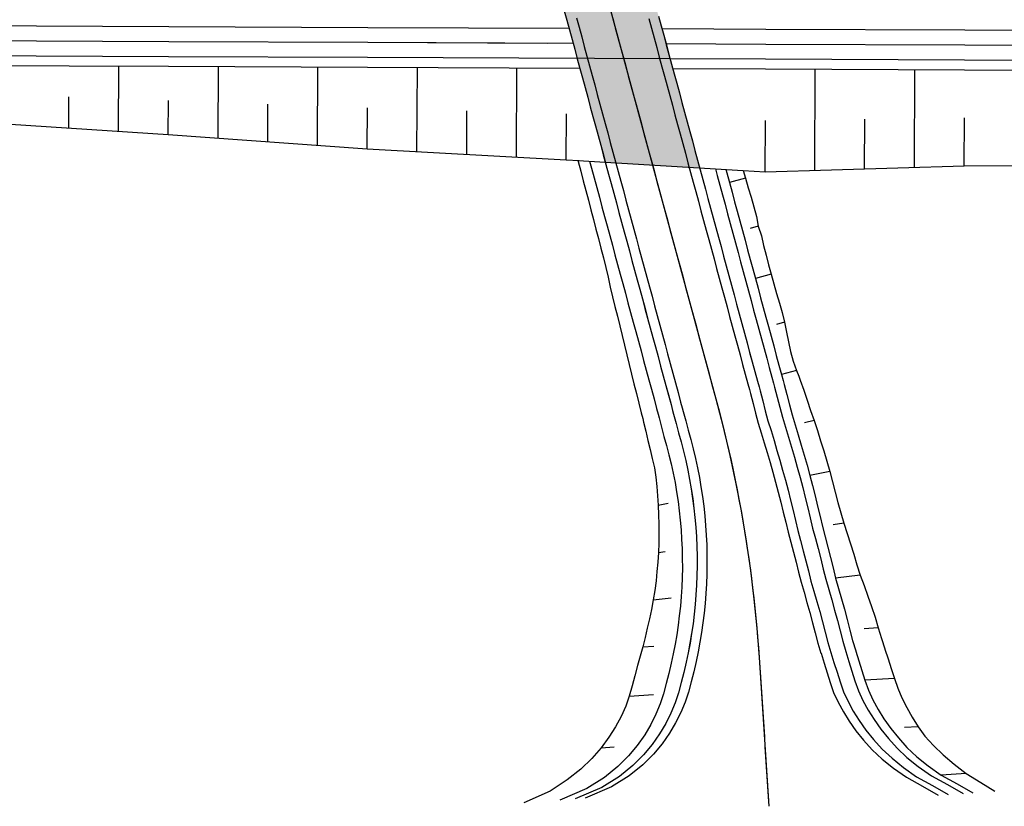
# Model space of a CAD drawing. Units: metres. Extents: x 390552 to 400821, y 4588040 to 4604167.
# Drawn here: x 392115 to 392214, y 4596644 to 4596723 of the extents above; entities that cross this region are included whole.
import ezdxf

# ---------------------------------------------------------------- set-up
doc = ezdxf.new("R2010")
doc.units = ezdxf.units.M
doc.header["$LTSCALE"] = 4
doc.layers.add('base carto', color=8, linetype='Continuous')

msp = doc.modelspace()

# ---------------------------------------------------------------- hatches: boundary and pattern name
at = {"layer": 'base carto'}
msp.add_hatch(color=256, dxfattribs=at).paths.add_polyline_path([(392173.909, 4596709.019), (392172.004, 4596716.04), (392171.073, 4596719.476), (392167.543, 4596732.494), (392167.032, 4596734.377), (392164.414, 4596744.029), (392163.776, 4596746.383), (392168.268, 4596746.518), (392171.998, 4596746.63), (392173.026, 4596746.661), (392173.756, 4596743.972), (392176.374, 4596734.321), (392176.879, 4596732.453), (392180.41, 4596719.435), (392180.824, 4596717.914), (392183.391, 4596708.446)])

# ---------------------------------------------------------------- linework, layer by layer
for p, q in [((392124.984, 4596712.127), (392125.013, 4596718.678)), ((392134.981, 4596711.442), (392135.013, 4596718.634)), ((392144.978, 4596710.729), (392145.013, 4596718.591)), ((392154.975, 4596710.094), (392155.013, 4596718.547)), ((392164.973, 4596709.536), (392165.013, 4596718.503)), ((392194.968, 4596708.198), (392195.012, 4596718.371)), ((392204.969, 4596708.495), (392205.012, 4596718.326)), ((392119.985, 4596712.456), (392119.999, 4596715.578)), ((392129.983, 4596711.798), (392129.998, 4596715.227)), ((392139.98, 4596711.086), (392139.996, 4596714.849)), ((392149.977, 4596710.373), (392149.995, 4596714.471)), ((392159.974, 4596709.815), (392159.993, 4596714.17)), ((392169.972, 4596709.257), (392169.992, 4596713.869)), ((392189.967, 4596708.049), (392189.99, 4596713.221)), ((392199.968, 4596708.346), (392199.99, 4596713.347)), ((392209.97, 4596708.643), (392209.991, 4596713.474)), ((392187.993, 4596707.425), (392186.377, 4596706.986)), ((392189.273, 4596702.591), (392188.48, 4596702.376)), ((392190.58, 4596697.765), (392188.995, 4596697.335)), ((392191.902, 4596692.943), (392191.103, 4596692.726)), ((392193.118, 4596688.092), (392191.612, 4596687.683)), ((392194.891, 4596683.083), (392193.942, 4596682.859)), ((392196.463, 4596677.952), (392194.456, 4596677.557)), ((392179.204, 4596674.557), (392180.232, 4596674.76)), ((392197.874, 4596672.753), (392196.802, 4596672.583)), ((392179.24, 4596669.81), (392179.937, 4596669.921)), ((392199.536, 4596667.539), (392197.052, 4596667.242)), ((392178.726, 4596665.051), (392180.532, 4596665.267)), ((392201.345, 4596662.26), (392199.921, 4596662.144)), ((392177.662, 4596660.328), (392178.794, 4596660.421)), ((392202.957, 4596657.174), (392199.996, 4596656.977)), ((392176.306, 4596655.401), (392178.762, 4596655.564)), ((392205.342, 4596652.321), (392203.966, 4596652.23)), ((392173.488, 4596650.203), (392174.806, 4596650.29)), ((392210.183, 4596647.632), (392207.673, 4596647.465))]:
    msp.add_line(p, q, dxfattribs=at)
at = {"layer": 'base carto', "flags": 128}
for points in [[(392153.445, 4596801.667), (392185.013, 4596685.27), (392185.75, 4596682.431), (392186.423, 4596679.578), (392187.034, 4596676.71), (392187.581, 4596673.829), (392188.064, 4596670.937), (392188.484, 4596668.035), (392188.839, 4596665.124), (392189.13, 4596662.206), (392189.357, 4596659.283), (392190.352, 4596644.323)], [(391934.438, 4596721.353), (391950.249, 4596722.61), (391950.249, 4596722.61), (391970.091, 4596723.232), (391976.135, 4596723.283), (391990.033, 4596723.272), (391992.949, 4596723.26), (392009.794, 4596723.186), (392010.031, 4596723.185), (392030.031, 4596723.097), (392050.031, 4596723.009), (392070.031, 4596722.92), (392090.031, 4596722.833), (392110.031, 4596722.745), (392130.03, 4596722.657), (392150.03, 4596722.57), (392170.258, 4596722.481)], [(392179.596, 4596722.439), (392190.03, 4596722.394), (392210.03, 4596722.305), (392230.029, 4596722.218), (392250.029, 4596722.13), (392265.659, 4596722.061), (392270.029, 4596722.042), (392282.505, 4596721.987), (392290.035, 4596721.959)], [(392171.154, 4596709.186), (392171.182, 4596709.082), (392171.436, 4596708.115), (392171.69, 4596707.148), (392171.944, 4596706.181), (392172.203, 4596705.214), (392172.452, 4596704.246), (392172.709, 4596703.279), (392172.963, 4596702.312), (392173.214, 4596701.344), (392173.462, 4596700.375), (392173.708, 4596699.406), (392173.944, 4596698.433), (392174.177, 4596697.46), (392174.403, 4596696.486), (392174.628, 4596695.511), (392174.871, 4596694.541), (392175.114, 4596693.57), (392175.354, 4596692.599), (392175.591, 4596691.628), (392175.827, 4596690.655), (392176.061, 4596689.682), (392176.296, 4596688.71), (392176.529, 4596687.737), (392176.782, 4596686.77), (392177.031, 4596685.801), (392177.278, 4596684.832), (392177.52, 4596683.862), (392177.665, 4596683.277), (392177.752, 4596682.911), (392177.969, 4596681.994), (392178.177, 4596681.075), (392178.417, 4596680.164), (392178.625, 4596679.245), (392178.841, 4596678.326), (392178.975, 4596677.392), (392179.069, 4596676.449), (392179.144, 4596675.503), (392179.204, 4596674.557), (392179.249, 4596673.61), (392179.279, 4596672.663), (392179.287, 4596671.713), (392179.273, 4596670.762), (392179.24, 4596669.811), (392179.177, 4596668.858), (392179.088, 4596667.904), (392179.017, 4596666.956), (392178.893, 4596666.004), (392178.726, 4596665.052), (392178.556, 4596664.102), (392178.347, 4596663.153), (392178.123, 4596662.207), (392177.895, 4596661.265), (392177.662, 4596660.328), (392177.407, 4596659.394), (392177.139, 4596658.47), (392177.137, 4596658.463), (392176.882, 4596657.444), (392176.595, 4596656.423), (392176.306, 4596655.401), (392175.978, 4596654.377), (392175.486, 4596653.342), (392174.916, 4596652.302), (392174.258, 4596651.256), (392173.488, 4596650.202), (392172.559, 4596649.138), (392171.446, 4596648.062), (392170.08, 4596646.97), (392168.375, 4596645.854), (392165.731, 4596644.676)], [(392171.154, 4596709.186), (392187.76, 4596708.182)], [(392187.76, 4596708.182), (392187.994, 4596707.424), (392188.276, 4596706.465), (392188.556, 4596705.505), (392188.834, 4596704.544), (392189.107, 4596703.582), (392189.273, 4596702.59), (392189.587, 4596701.64), (392189.815, 4596700.666), (392190.063, 4596699.697), (392190.312, 4596698.728), (392190.58, 4596697.765), (392190.85, 4596696.802), (392191.122, 4596695.84), (392191.397, 4596694.878), (392191.671, 4596693.916), (392191.902, 4596692.942), (392192.104, 4596691.961), (392192.308, 4596690.981), (392192.51, 4596689.999), (392192.789, 4596689.039), (392193.117, 4596688.092), (392193.348, 4596687.53), (392193.503, 4596687.133), (392193.873, 4596686.128), (392194.205, 4596685.113), (392194.528, 4596684.094), (392194.891, 4596683.084), (392195.236, 4596682.066), (392195.55, 4596681.042), (392195.872, 4596680.016), (392196.175, 4596678.986), (392196.463, 4596677.952), (392196.743, 4596676.914), (392197.015, 4596675.874), (392197.283, 4596674.832), (392197.567, 4596673.791), (392197.874, 4596672.753), (392198.223, 4596671.718), (392198.557, 4596670.678), (392198.878, 4596669.634), (392199.196, 4596668.587), (392199.536, 4596667.54), (392199.932, 4596666.495), (392200.306, 4596665.444), (392200.669, 4596664.388), (392201.016, 4596663.327), (392201.345, 4596662.26), (392201.657, 4596661.189), (392202.004, 4596660.124), (392202.007, 4596660.117), (392202.343, 4596659.138), (392202.651, 4596658.156), (392202.957, 4596657.174), (392203.295, 4596656.194), (392203.719, 4596655.219), (392204.197, 4596654.25), (392204.735, 4596653.283), (392205.342, 4596652.321), (392206.025, 4596651.364), (392206.897, 4596650.42), (392207.871, 4596649.483), (392208.957, 4596648.553), (392210.183, 4596647.632), (392211.648, 4596646.727), (392213.045, 4596645.833)]]:
    msp.add_lwpolyline(points, dxfattribs=at)
at = {"layer": 'base carto'}
for points in [[(392169.779, 4596724.243), (392170.041, 4596723.278), (392170.303, 4596722.313), (392170.564, 4596721.348), (392170.826, 4596720.382), (392171.088, 4596719.417), (392171.35, 4596718.452), (392171.611, 4596717.487), (392171.873, 4596716.522), (392172.135, 4596715.557), (392172.397, 4596714.592), (392172.658, 4596713.626), (392172.92, 4596712.661), (392173.182, 4596711.696), (392173.444, 4596710.731), (392173.706, 4596709.766), (392173.967, 4596708.801), (392174.229, 4596707.836), (392174.491, 4596706.871), (392174.753, 4596705.905), (392175.014, 4596704.94), (392175.276, 4596703.975), (392175.538, 4596703.01), (392175.8, 4596702.045), (392176.061, 4596701.08), (392176.323, 4596700.115), (392176.585, 4596699.149), (392176.847, 4596698.184), (392177.108, 4596697.219), (392177.37, 4596696.254), (392177.632, 4596695.289), (392177.894, 4596694.324), (392178.156, 4596693.359), (392178.417, 4596692.394), (392178.679, 4596691.428), (392178.941, 4596690.463), (392179.203, 4596689.498), (392179.464, 4596688.533), (392179.726, 4596687.568), (392179.988, 4596686.603), (392180.25, 4596685.638), (392180.511, 4596684.673), (392180.669, 4596684.091), (392180.77, 4596683.72), (392181.016, 4596682.786), (392181.258, 4596681.851), (392181.528, 4596680.922), (392181.766, 4596679.986), (392181.992, 4596679.045), (392182.192, 4596678.1), (392182.378, 4596677.151), (392182.54, 4596676.198), (392182.685, 4596675.242), (392182.808, 4596674.282), (392182.911, 4596673.32), (392182.996, 4596672.356), (392183.058, 4596671.389), (392183.105, 4596670.421), (392183.124, 4596669.451), (392183.132, 4596668.48), (392183.111, 4596667.508), (392183.077, 4596666.537), (392183.015, 4596665.564), (392182.94, 4596664.593), (392182.837, 4596663.621), (392182.719, 4596662.652), (392182.578, 4596661.683), (392182.417, 4596660.716), (392182.237, 4596659.751), (392182.026, 4596658.795), (392182.025, 4596658.788), (392181.798, 4596657.771), (392181.534, 4596656.751), (392181.256, 4596655.73), (392180.916, 4596654.705), (392180.493, 4596653.675), (392179.978, 4596652.639), (392179.357, 4596651.595), (392178.618, 4596650.544), (392177.734, 4596649.483), (392176.662, 4596648.409), (392175.317, 4596647.318), (392173.539, 4596646.197), (392170.869, 4596645.063)], [(392169.78, 4596724.244), (392170.042, 4596723.279), (392170.304, 4596722.314), (392170.565, 4596721.349), (392170.827, 4596720.383), (392171.089, 4596719.418), (392171.351, 4596718.453), (392171.612, 4596717.488), (392171.874, 4596716.523), (392172.136, 4596715.558), (392172.398, 4596714.593), (392172.659, 4596713.627), (392172.921, 4596712.662), (392173.183, 4596711.697), (392173.445, 4596710.732), (392173.707, 4596709.767), (392173.968, 4596708.802), (392174.23, 4596707.837), (392174.492, 4596706.872), (392174.754, 4596705.906), (392175.015, 4596704.941), (392175.277, 4596703.976), (392175.539, 4596703.011), (392175.801, 4596702.046), (392176.062, 4596701.081), (392176.324, 4596700.116), (392176.586, 4596699.15), (392176.848, 4596698.185), (392177.109, 4596697.22), (392177.371, 4596696.255), (392177.633, 4596695.29), (392177.895, 4596694.325), (392178.157, 4596693.36), (392178.418, 4596692.395), (392178.68, 4596691.429), (392178.942, 4596690.464), (392179.204, 4596689.499), (392179.465, 4596688.534), (392179.727, 4596687.569), (392179.989, 4596686.604), (392180.251, 4596685.639), (392180.512, 4596684.674), (392180.67, 4596684.092), (392180.771, 4596683.721), (392181.017, 4596682.786), (392181.259, 4596681.852), (392181.529, 4596680.923), (392181.767, 4596679.986), (392181.993, 4596679.045), (392182.193, 4596678.1), (392182.379, 4596677.151), (392182.541, 4596676.198), (392182.686, 4596675.242), (392182.809, 4596674.283), (392182.912, 4596673.321), (392182.997, 4596672.356), (392183.059, 4596671.389), (392183.106, 4596670.421), (392183.125, 4596669.451), (392183.133, 4596668.48), (392183.112, 4596667.509), (392183.078, 4596666.537), (392183.016, 4596665.565), (392182.941, 4596664.593), (392182.838, 4596663.622), (392182.72, 4596662.652), (392182.579, 4596661.683), (392182.418, 4596660.716), (392182.238, 4596659.752), (392182.027, 4596658.795), (392182.026, 4596658.788), (392181.799, 4596657.771), (392181.535, 4596656.751), (392181.257, 4596655.73), (392180.917, 4596654.705), (392180.494, 4596653.675), (392179.979, 4596652.639), (392179.358, 4596651.595), (392178.619, 4596650.544), (392177.735, 4596649.483), (392176.663, 4596648.409), (392175.318, 4596647.318), (392173.54, 4596646.197), (392170.87, 4596645.063)], [(392179.252, 4596723.704), (392179.514, 4596722.738), (392179.776, 4596721.773), (392180.038, 4596720.808), (392180.299, 4596719.843), (392180.561, 4596718.878), (392180.823, 4596717.913), (392181.085, 4596716.948), (392181.346, 4596715.982), (392181.608, 4596715.017), (392181.87, 4596714.052), (392182.132, 4596713.087), (392182.394, 4596712.122), (392182.655, 4596711.157), (392182.917, 4596710.192), (392183.179, 4596709.227), (392183.441, 4596708.261), (392183.702, 4596707.296), (392183.964, 4596706.331), (392184.226, 4596705.366), (392184.487, 4596704.401), (392184.748, 4596703.436), (392185.01, 4596702.471), (392185.272, 4596701.505), (392185.534, 4596700.54), (392185.795, 4596699.575), (392186.057, 4596698.61), (392186.319, 4596697.645), (392186.581, 4596696.68), (392186.843, 4596695.715), (392187.104, 4596694.75), (392187.366, 4596693.784), (392187.628, 4596692.819), (392187.89, 4596691.854), (392188.151, 4596690.889), (392188.413, 4596689.924), (392188.675, 4596688.959), (392188.937, 4596687.994), (392189.198, 4596687.029), (392189.356, 4596686.447), (392189.464, 4596686.05), (392189.727, 4596685.051), (392189.984, 4596684.05), (392190.248, 4596683.05), (392190.559, 4596682.061), (392190.862, 4596681.068), (392191.159, 4596680.075), (392191.447, 4596679.077), (392191.728, 4596678.077), (392192.002, 4596677.074), (392192.268, 4596676.069), (392192.527, 4596675.062), (392192.778, 4596674.051), (392193.022, 4596673.039), (392193.258, 4596672.024), (392193.535, 4596671.014), (392193.805, 4596670.001), (392194.067, 4596668.986), (392194.321, 4596667.967), (392194.568, 4596666.946), (392194.871, 4596665.928), (392195.165, 4596664.908), (392195.452, 4596663.883), (392195.732, 4596662.855), (392196.004, 4596661.825), (392196.269, 4596660.79), (392196.58, 4596659.763), (392196.582, 4596659.756), (392196.888, 4596658.775), (392197.194, 4596657.793), (392197.501, 4596656.811), (392197.853, 4596655.832), (392198.307, 4596654.859), (392198.827, 4596653.893), (392199.42, 4596652.93), (392200.095, 4596651.972), (392200.861, 4596651.021), (392201.731, 4596650.076), (392202.724, 4596649.141), (392203.861, 4596648.214), (392205.177, 4596647.299), (392206.787, 4596646.404), (392208.363, 4596645.521)], [(392179.253, 4596723.705), (392179.515, 4596722.739), (392179.777, 4596721.774), (392180.039, 4596720.809), (392180.3, 4596719.844), (392180.562, 4596718.879), (392180.824, 4596717.914), (392181.086, 4596716.949), (392181.347, 4596715.983), (392181.609, 4596715.018), (392181.871, 4596714.053), (392182.133, 4596713.088), (392182.395, 4596712.123), (392182.656, 4596711.158), (392182.918, 4596710.193), (392183.179, 4596709.228), (392183.441, 4596708.262), (392183.702, 4596707.297), (392183.964, 4596706.332), (392184.226, 4596705.367), (392184.488, 4596704.402), (392184.749, 4596703.437), (392185.011, 4596702.472), (392185.273, 4596701.506), (392185.535, 4596700.541), (392185.796, 4596699.576), (392186.058, 4596698.611), (392186.32, 4596697.646), (392186.582, 4596696.681), (392186.844, 4596695.716), (392187.105, 4596694.751), (392187.367, 4596693.785), (392187.629, 4596692.82), (392187.891, 4596691.855), (392188.152, 4596690.89), (392188.414, 4596689.925), (392188.676, 4596688.96), (392188.938, 4596687.995), (392189.199, 4596687.03), (392189.357, 4596686.448), (392189.465, 4596686.051), (392189.728, 4596685.051), (392189.985, 4596684.05), (392190.249, 4596683.05), (392190.56, 4596682.061), (392190.863, 4596681.069), (392191.16, 4596680.075), (392191.448, 4596679.077), (392191.729, 4596678.077), (392192.003, 4596677.075), (392192.269, 4596676.069), (392192.528, 4596675.062), (392192.779, 4596674.051), (392193.023, 4596673.039), (392193.259, 4596672.024), (392193.536, 4596671.015), (392193.806, 4596670.001), (392194.068, 4596668.986), (392194.322, 4596667.967), (392194.569, 4596666.946), (392194.872, 4596665.928), (392195.166, 4596664.908), (392195.453, 4596663.884), (392195.733, 4596662.856), (392196.005, 4596661.825), (392196.27, 4596660.79), (392196.581, 4596659.763), (392196.583, 4596659.756), (392196.889, 4596658.775), (392197.195, 4596657.793), (392197.502, 4596656.811), (392197.854, 4596655.832), (392198.308, 4596654.86), (392198.828, 4596653.893), (392199.421, 4596652.93), (392200.096, 4596651.972), (392200.862, 4596651.021), (392201.732, 4596650.076), (392202.725, 4596649.141), (392203.862, 4596648.214), (392205.178, 4596647.299), (392206.788, 4596646.404), (392208.364, 4596645.521)], [(392171.008, 4596723.54), (392171.27, 4596722.575), (392171.531, 4596721.61), (392171.793, 4596720.644), (392172.055, 4596719.679), (392172.317, 4596718.714), (392172.578, 4596717.749), (392172.84, 4596716.784), (392173.102, 4596715.819), (392173.364, 4596714.854), (392173.624, 4596713.888), (392173.886, 4596712.923), (392174.148, 4596711.958), (392174.41, 4596710.993), (392174.672, 4596710.028), (392174.933, 4596709.063), (392175.195, 4596708.098), (392175.457, 4596707.133), (392175.719, 4596706.167), (392175.98, 4596705.202), (392176.242, 4596704.237), (392176.504, 4596703.272), (392176.766, 4596702.307), (392177.027, 4596701.342), (392177.289, 4596700.377), (392177.551, 4596699.411), (392177.813, 4596698.446), (392178.074, 4596697.481), (392178.336, 4596696.516), (392178.598, 4596695.551), (392178.86, 4596694.586), (392179.122, 4596693.621), (392179.383, 4596692.656), (392179.645, 4596691.69), (392179.907, 4596690.725), (392180.169, 4596689.76), (392180.43, 4596688.795), (392180.692, 4596687.83), (392180.954, 4596686.865), (392181.216, 4596685.9), (392181.477, 4596684.935), (392181.635, 4596684.353), (392181.737, 4596683.979), (392181.985, 4596683.038), (392182.229, 4596682.096), (392182.5, 4596681.16), (392182.74, 4596680.216), (392182.968, 4596679.268), (392183.17, 4596678.316), (392183.357, 4596677.359), (392183.52, 4596676.398), (392183.667, 4596675.435), (392183.792, 4596674.468), (392183.896, 4596673.499), (392183.982, 4596672.527), (392184.045, 4596671.552), (392184.093, 4596670.577), (392184.114, 4596669.6), (392184.123, 4596668.621), (392184.103, 4596667.642), (392184.07, 4596666.663), (392184.009, 4596665.683), (392183.935, 4596664.704), (392183.832, 4596663.725), (392183.716, 4596662.748), (392183.575, 4596661.772), (392183.415, 4596660.798), (392183.235, 4596659.825), (392183.025, 4596658.861), (392183.024, 4596658.854), (392182.797, 4596657.838), (392182.532, 4596656.818), (392182.255, 4596655.797), (392181.915, 4596654.772), (392181.492, 4596653.741), (392180.976, 4596652.705), (392180.356, 4596651.662), (392179.616, 4596650.61), (392178.733, 4596649.549), (392177.661, 4596648.475), (392176.316, 4596647.384), (392174.538, 4596646.264), (392171.893, 4596645.14)], [(392174.648, 4596723.492), (392174.909, 4596722.527), (392175.171, 4596721.561), (392175.433, 4596720.596), (392175.695, 4596719.631), (392175.955, 4596718.666), (392176.217, 4596717.701), (392176.479, 4596716.736), (392176.741, 4596715.771), (392177.002, 4596714.805), (392177.264, 4596713.84), (392177.526, 4596712.875), (392177.788, 4596711.91), (392178.05, 4596710.945), (392178.311, 4596709.98), (392178.573, 4596709.015), (392178.835, 4596708.05), (392179.097, 4596707.084), (392179.358, 4596706.119), (392179.62, 4596705.154), (392179.882, 4596704.189), (392180.144, 4596703.224), (392180.405, 4596702.259), (392180.667, 4596701.294), (392180.929, 4596700.328), (392181.191, 4596699.363), (392181.452, 4596698.397), (392181.714, 4596697.432), (392181.976, 4596696.467), (392182.238, 4596695.502), (392182.5, 4596694.537), (392182.761, 4596693.572), (392183.023, 4596692.606), (392183.285, 4596691.641), (392183.547, 4596690.676), (392183.808, 4596689.711), (392184.07, 4596688.746), (392184.332, 4596687.781), (392184.594, 4596686.816), (392184.855, 4596685.851), (392185.013, 4596685.269), (392185.117, 4596684.885), (392185.372, 4596683.918), (392185.62, 4596682.95), (392185.86, 4596681.979), (392186.094, 4596681.007), (392186.32, 4596680.032), (392186.539, 4596679.057), (392186.75, 4596678.079), (392186.954, 4596677.1), (392187.151, 4596676.12), (392187.34, 4596675.138), (392187.522, 4596674.155), (392187.696, 4596673.17), (392187.863, 4596672.184), (392188.023, 4596671.197), (392188.175, 4596670.209), (392188.32, 4596669.219), (392188.458, 4596668.229), (392188.587, 4596667.237), (392188.71, 4596666.245), (392188.825, 4596665.251), (392188.932, 4596664.257), (392189.032, 4596663.262), (392189.125, 4596662.266), (392189.21, 4596661.27), (392189.288, 4596660.273), (392189.357, 4596659.282), (392189.358, 4596659.275), (392189.424, 4596658.278), (392189.49, 4596657.28), (392189.557, 4596656.282), (392189.623, 4596655.284), (392189.69, 4596654.286), (392189.756, 4596653.289), (392189.822, 4596652.291), (392189.889, 4596651.293), (392189.955, 4596650.295), (392190.021, 4596649.297), (392190.088, 4596648.3), (392190.154, 4596647.302), (392190.221, 4596646.304), (392190.287, 4596645.306), (392190.352, 4596644.323)], [(392174.648, 4596723.492), (392174.909, 4596722.527), (392175.171, 4596721.561), (392175.433, 4596720.596), (392175.695, 4596719.631), (392175.955, 4596718.666), (392176.217, 4596717.701), (392176.479, 4596716.736), (392176.741, 4596715.771), (392177.002, 4596714.805), (392177.264, 4596713.84), (392177.526, 4596712.875), (392177.788, 4596711.91), (392178.05, 4596710.945), (392178.311, 4596709.98), (392178.573, 4596709.015), (392178.835, 4596708.05), (392179.097, 4596707.084), (392179.358, 4596706.119), (392179.62, 4596705.154), (392179.882, 4596704.189), (392180.144, 4596703.224), (392180.405, 4596702.259), (392180.667, 4596701.294), (392180.929, 4596700.328), (392181.191, 4596699.363), (392181.452, 4596698.397), (392181.714, 4596697.432), (392181.976, 4596696.467), (392182.238, 4596695.502), (392182.5, 4596694.537), (392182.761, 4596693.572), (392183.023, 4596692.606), (392183.285, 4596691.641), (392183.547, 4596690.676), (392183.808, 4596689.711), (392184.07, 4596688.746), (392184.332, 4596687.781), (392184.594, 4596686.816), (392184.855, 4596685.851), (392185.013, 4596685.269), (392185.117, 4596684.885), (392185.372, 4596683.918), (392185.62, 4596682.95), (392185.86, 4596681.979), (392186.094, 4596681.007), (392186.32, 4596680.032), (392186.539, 4596679.057), (392186.75, 4596678.079), (392186.954, 4596677.1), (392187.151, 4596676.12), (392187.34, 4596675.138), (392187.522, 4596674.155), (392187.696, 4596673.17), (392187.863, 4596672.184), (392188.023, 4596671.197), (392188.175, 4596670.209), (392188.32, 4596669.219), (392188.458, 4596668.229), (392188.587, 4596667.237), (392188.71, 4596666.245), (392188.825, 4596665.251), (392188.932, 4596664.257), (392189.032, 4596663.262), (392189.125, 4596662.266), (392189.21, 4596661.27), (392189.288, 4596660.273), (392189.357, 4596659.282), (392189.358, 4596659.275), (392189.424, 4596658.278), (392189.49, 4596657.28), (392189.557, 4596656.282), (392189.623, 4596655.284), (392189.69, 4596654.286), (392189.756, 4596653.289), (392189.822, 4596652.291), (392189.889, 4596651.293), (392189.955, 4596650.295), (392190.021, 4596649.297), (392190.088, 4596648.3), (392190.154, 4596647.302), (392190.221, 4596646.304), (392190.287, 4596645.306), (392190.352, 4596644.323)], [(392178.286, 4596723.443), (392178.548, 4596722.477), (392178.81, 4596721.512), (392179.072, 4596720.547), (392179.333, 4596719.582), (392179.595, 4596718.617), (392179.857, 4596717.652), (392180.119, 4596716.687), (392180.38, 4596715.721), (392180.642, 4596714.756), (392180.904, 4596713.791), (392181.166, 4596712.826), (392181.428, 4596711.861), (392181.689, 4596710.896), (392181.951, 4596709.931), (392182.213, 4596708.966), (392182.475, 4596708), (392182.736, 4596707.035), (392182.998, 4596706.07), (392183.26, 4596705.105), (392183.522, 4596704.14), (392183.783, 4596703.175), (392184.045, 4596702.21), (392184.307, 4596701.244), (392184.569, 4596700.279), (392184.83, 4596699.314), (392185.092, 4596698.349), (392185.354, 4596697.384), (392185.616, 4596696.419), (392185.878, 4596695.454), (392186.139, 4596694.489), (392186.401, 4596693.523), (392186.663, 4596692.558), (392186.925, 4596691.593), (392187.186, 4596690.628), (392187.448, 4596689.663), (392187.71, 4596688.698), (392187.972, 4596687.733), (392188.233, 4596686.768), (392188.391, 4596686.186), (392188.498, 4596685.791), (392188.76, 4596684.799), (392189.014, 4596683.806), (392189.276, 4596682.813), (392189.586, 4596681.832), (392189.888, 4596680.846), (392190.182, 4596679.86), (392190.469, 4596678.869), (392190.748, 4596677.876), (392191.021, 4596676.881), (392191.285, 4596675.884), (392191.543, 4596674.884), (392191.793, 4596673.88), (392192.035, 4596672.875), (392192.271, 4596671.868), (392192.546, 4596670.866), (392192.815, 4596669.86), (392193.076, 4596668.852), (392193.329, 4596667.841), (392193.575, 4596666.827), (392193.877, 4596665.817), (392194.17, 4596664.804), (392194.457, 4596663.787), (392194.736, 4596662.767), (392195.008, 4596661.743), (392195.272, 4596660.716), (392195.582, 4596659.696), (392195.585, 4596659.69), (392195.89, 4596658.708), (392196.196, 4596657.726), (392196.503, 4596656.744), (392196.855, 4596655.765), (392197.309, 4596654.793), (392197.829, 4596653.826), (392198.422, 4596652.863), (392199.097, 4596651.906), (392199.863, 4596650.954), (392200.733, 4596650.01), (392201.726, 4596649.074), (392202.863, 4596648.148), (392204.18, 4596647.233), (392205.79, 4596646.337), (392207.365, 4596645.455)], [(391934.598, 4596719.862), (391950.331, 4596721.113), (391950.331, 4596721.113), (391970.109, 4596721.733), (391976.142, 4596721.783), (391990.027, 4596721.772), (391992.942, 4596721.76), (392009.787, 4596721.686), (392010.024, 4596721.685), (392030.024, 4596721.597), (392050.024, 4596721.509), (392070.024, 4596721.42), (392090.024, 4596721.333), (392110.024, 4596721.245), (392130.024, 4596721.157), (392150.024, 4596721.07), (392168.071, 4596720.99)], [(391934.599, 4596719.861), (391950.331, 4596721.112), (391950.331, 4596721.112), (391970.109, 4596721.732), (391976.142, 4596721.782), (391990.027, 4596721.771), (391992.942, 4596721.759), (392009.787, 4596721.685), (392010.024, 4596721.684), (392030.024, 4596721.596), (392050.024, 4596721.508), (392070.024, 4596721.419), (392090.024, 4596721.332), (392110.024, 4596721.244), (392130.024, 4596721.156), (392150.024, 4596721.069), (392170.665, 4596720.978)], [(392180.004, 4596720.938), (392190.024, 4596720.894), (392210.024, 4596720.805), (392230.023, 4596720.718), (392250.023, 4596720.63), (392265.653, 4596720.561), (392270.023, 4596720.542), (392282.499, 4596720.487), (392290.032, 4596720.459)], [(392180.004, 4596720.937), (392190.024, 4596720.893), (392210.024, 4596720.804), (392230.023, 4596720.717), (392250.023, 4596720.629), (392265.653, 4596720.56), (392270.023, 4596720.541), (392282.499, 4596720.486), (392290.032, 4596720.458)], [(391934.759, 4596718.369), (391950.413, 4596719.614), (391950.413, 4596719.614), (391970.128, 4596720.232), (391976.149, 4596720.282), (391990.02, 4596720.271), (391992.936, 4596720.259), (392009.781, 4596720.185), (392010.018, 4596720.184), (392030.018, 4596720.096), (392050.018, 4596720.008), (392070.018, 4596719.919), (392090.018, 4596719.832), (392110.018, 4596719.744), (392130.017, 4596719.656), (392150.017, 4596719.569), (392180.411, 4596719.435)], [(391934.865, 4596717.375), (391950.467, 4596718.615), (391950.467, 4596718.615), (391970.14, 4596719.232), (391976.153, 4596719.282), (391990.016, 4596719.271), (391992.931, 4596719.259), (392009.776, 4596719.185), (392010.013, 4596719.184), (392030.013, 4596719.096), (392050.013, 4596719.008), (392070.013, 4596718.919), (392090.013, 4596718.832), (392110.013, 4596718.744), (392130.013, 4596718.656), (392150.013, 4596718.569), (392171.344, 4596718.475)], [(392180.411, 4596719.435), (392190.017, 4596719.393), (392210.017, 4596719.304), (392230.016, 4596719.217), (392250.016, 4596719.129), (392265.646, 4596719.06), (392270.016, 4596719.041), (392282.492, 4596718.986), (392290.028, 4596718.958)], [(392180.682, 4596718.434), (392190.013, 4596718.393), (392210.013, 4596718.304), (392230.012, 4596718.217), (392250.012, 4596718.129), (392265.642, 4596718.06), (392270.012, 4596718.041), (392282.488, 4596717.986), (392290.025, 4596717.958)], [(391935.431, 4596712.101), (391950.725, 4596713.888), (391950.725, 4596713.888), (391970.202, 4596714.301), (391976.176, 4596714.383), (391989.996, 4596714.229), (391992.909, 4596714.132), (392009.752, 4596713.635), (392009.989, 4596713.63), (392029.987, 4596713.053), (392049.988, 4596713.27), (392069.991, 4596713.764), (392089.991, 4596713.71), (392109.989, 4596713.114), (392129.982, 4596711.798), (392149.977, 4596710.373), (392169.972, 4596709.257), (392171.275, 4596709.179)], [(392187.76, 4596708.182), (392189.967, 4596708.049), (392209.97, 4596708.643), (392229.97, 4596708.716), (392249.967, 4596707.952), (392265.598, 4596708.162), (392269.97, 4596708.541), (392282.455, 4596710.616), (392290.007, 4596710.817)], [(392172.329, 4596709.115), (392172.52, 4596708.409), (392172.782, 4596707.444), (392173.044, 4596706.479), (392173.306, 4596705.513), (392173.567, 4596704.548), (392173.829, 4596703.583), (392174.091, 4596702.618), (392174.353, 4596701.653), (392174.614, 4596700.688), (392174.876, 4596699.723), (392175.138, 4596698.757), (392175.4, 4596697.792), (392175.661, 4596696.827), (392175.923, 4596695.862), (392176.185, 4596694.897), (392176.447, 4596693.932), (392176.709, 4596692.967), (392176.97, 4596692.002), (392177.232, 4596691.036), (392177.494, 4596690.071), (392177.756, 4596689.106), (392178.017, 4596688.141), (392178.279, 4596687.176), (392178.54, 4596686.211), (392178.802, 4596685.246), (392179.063, 4596684.281), (392179.221, 4596683.699), (392179.321, 4596683.332), (392179.564, 4596682.409), (392179.803, 4596681.485), (392180.071, 4596680.567), (392180.306, 4596679.641), (392180.53, 4596678.712), (392180.728, 4596677.778), (392180.91, 4596676.839), (392181.07, 4596675.897), (392181.213, 4596674.953), (392181.334, 4596674.004), (392181.435, 4596673.053), (392181.518, 4596672.1), (392181.578, 4596671.144), (392181.623, 4596670.187), (392181.641, 4596669.228), (392181.647, 4596668.268), (392181.624, 4596667.308), (392181.589, 4596666.347), (392181.525, 4596665.386), (392181.449, 4596664.426), (392181.345, 4596663.466), (392181.226, 4596662.507), (392181.084, 4596661.549), (392180.922, 4596660.594), (392180.741, 4596659.641), (392180.53, 4596658.695), (392180.529, 4596658.688), (392180.302, 4596657.672), (392180.037, 4596656.652), (392179.759, 4596655.631), (392179.419, 4596654.606), (392178.997, 4596653.575), (392178.481, 4596652.539), (392177.861, 4596651.496), (392177.121, 4596650.444), (392176.237, 4596649.383), (392175.166, 4596648.309), (392173.82, 4596647.218), (392172.042, 4596646.098), (392169.334, 4596644.947)], [(392171.154, 4596709.186), (392171.154, 4596709.186), (392171.275, 4596709.179)], [(392184.971, 4596708.351), (392185.15, 4596707.689), (392185.412, 4596706.724), (392185.674, 4596705.759), (392185.936, 4596704.794), (392186.197, 4596703.829), (392186.459, 4596702.864), (392186.721, 4596701.898), (392186.983, 4596700.933), (392187.244, 4596699.968), (392187.506, 4596699.003), (392187.768, 4596698.038), (392188.03, 4596697.073), (392188.292, 4596696.108), (392188.553, 4596695.143), (392188.815, 4596694.177), (392189.077, 4596693.212), (392189.339, 4596692.247), (392189.6, 4596691.282), (392189.862, 4596690.317), (392190.124, 4596689.352), (392190.386, 4596688.387), (392190.647, 4596687.422), (392190.805, 4596686.84), (392190.914, 4596686.439), (392191.18, 4596685.428), (392191.439, 4596684.417), (392191.706, 4596683.406), (392192.02, 4596682.406), (392192.326, 4596681.402), (392192.625, 4596680.397), (392192.915, 4596679.388), (392193.199, 4596678.377), (392193.475, 4596677.364), (392193.743, 4596676.348), (392194.004, 4596675.329), (392194.257, 4596674.308), (392194.503, 4596673.284), (392194.741, 4596672.258), (392195.019, 4596671.237), (392195.291, 4596670.213), (392195.555, 4596669.186), (392195.81, 4596668.156), (392196.059, 4596667.124), (392196.362, 4596666.095), (392196.658, 4596665.063), (392196.946, 4596664.028), (392197.227, 4596662.989), (392197.5, 4596661.947), (392197.766, 4596660.901), (392198.077, 4596659.862), (392198.08, 4596659.856), (392198.386, 4596658.874), (392198.692, 4596657.892), (392198.998, 4596656.91), (392199.35, 4596655.931), (392199.804, 4596654.959), (392200.324, 4596653.992), (392200.918, 4596653.029), (392201.593, 4596652.072), (392202.359, 4596651.12), (392203.229, 4596650.176), (392204.221, 4596649.24), (392205.358, 4596648.314), (392206.675, 4596647.399), (392208.285, 4596646.503), (392209.861, 4596645.621)], [(392186.024, 4596708.287), (392186.115, 4596707.951), (392186.377, 4596706.986), (392186.639, 4596706.021), (392186.901, 4596705.056), (392187.162, 4596704.091), (392187.424, 4596703.126), (392187.686, 4596702.16), (392187.948, 4596701.195), (392188.209, 4596700.23), (392188.471, 4596699.265), (392188.733, 4596698.3), (392188.995, 4596697.335), (392189.257, 4596696.37), (392189.518, 4596695.405), (392189.78, 4596694.439), (392190.042, 4596693.474), (392190.304, 4596692.509), (392190.565, 4596691.544), (392190.827, 4596690.579), (392191.089, 4596689.614), (392191.351, 4596688.649), (392191.612, 4596687.684), (392191.77, 4596687.102), (392191.88, 4596686.698), (392192.148, 4596685.68), (392192.409, 4596684.661), (392192.678, 4596683.643), (392192.993, 4596682.636), (392193.301, 4596681.625), (392193.601, 4596680.612), (392193.893, 4596679.596), (392194.178, 4596678.578), (392194.456, 4596677.557), (392194.726, 4596676.533), (392194.988, 4596675.507), (392195.242, 4596674.478), (392195.489, 4596673.447), (392195.729, 4596672.414), (392196.008, 4596671.386), (392196.281, 4596670.354), (392196.546, 4596669.32), (392196.802, 4596668.282), (392197.052, 4596667.243), (392197.356, 4596666.206), (392197.652, 4596665.167), (392197.942, 4596664.124), (392198.223, 4596663.078), (392198.497, 4596662.028), (392198.763, 4596660.975), (392199.075, 4596659.929), (392199.078, 4596659.922), (392199.384, 4596658.941), (392199.689, 4596657.959), (392199.996, 4596656.977), (392200.348, 4596655.998), (392200.802, 4596655.025), (392201.322, 4596654.059), (392201.915, 4596653.096), (392202.591, 4596652.138), (392203.357, 4596651.187), (392204.226, 4596650.242), (392205.219, 4596649.307), (392206.356, 4596648.38), (392207.673, 4596647.465), (392209.283, 4596646.57), (392210.858, 4596645.687)]]:
    msp.add_lwpolyline(points, dxfattribs=at)

doc.saveas('drawing.dxf')
